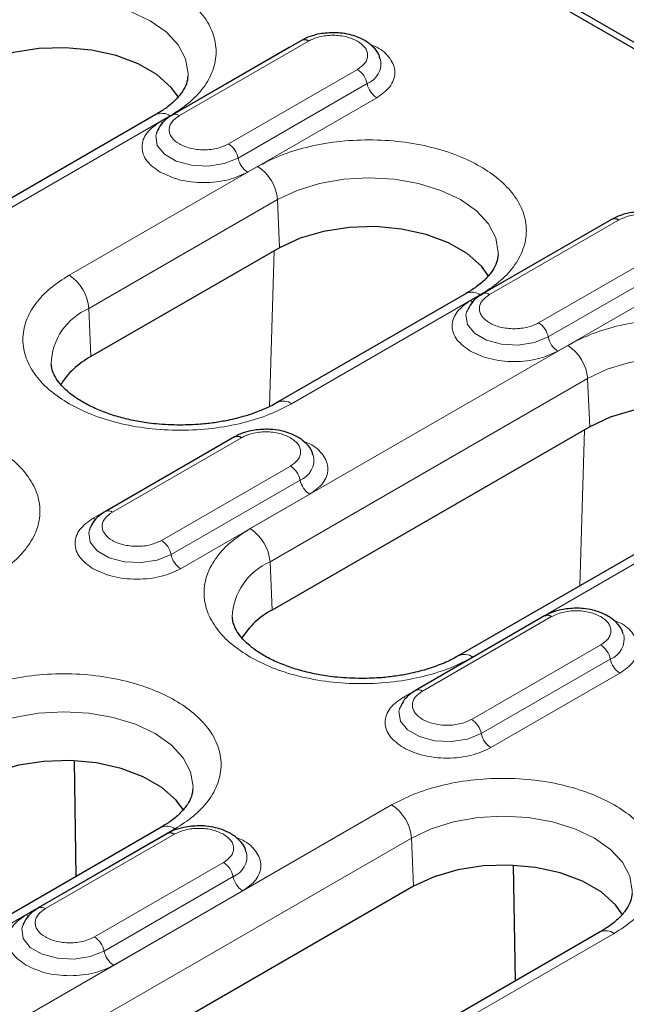
# Model space of a CAD drawing. Units: millimetres. Extents: x 0 to 420, y 0 to 297.
# Drawn here: x 129 to 140, y 118 to 136 of the extents above; entities that cross this region are included whole.
import ezdxf

# ---------------------------------------------------------------- set-up
doc = ezdxf.new("R2010")
doc.units = ezdxf.units.MM

msp = doc.modelspace()

# ---------------------------------------------------------------- linework, layer by layer
at = {"color": 7, "linetype": 'Continuous', "lineweight": 25}
for p, q in [((97.8652, 159.2646), (160.4328, 123.1451)), ((149.8407, 129.3721), (108.6517, 153.1499)), ((133.8239, 135.2317), (131.5258, 133.9051)), ((131.2346, 133.9113), (125.5778, 130.6457)), ((131.2481, 133.5948), (131.2422, 133.578)), ((139.3482, 132.0426), (137.0501, 130.716)), ((133.4358, 131.5353), (130.077, 129.5964)), ((136.7589, 130.7222), (133.4001, 128.7832)), ((136.7724, 130.4057), (136.7665, 130.3889)), ((138.9601, 128.3462), (133.3032, 125.0806)), ((132.6307, 128.1647), (130.3326, 126.838)), ((142.2832, 127.5331), (136.6263, 124.2675)), ((130.0549, 126.5278), (130.049, 126.511)), ((138.155, 124.9756), (135.8569, 123.6489)), ((135.5792, 123.3387), (135.5732, 123.3219)), ((129.8138, 120.3347), (129.7811, 122.3949)), ((131.323, 121.2059), (121.6003, 115.5931)), ((131.4374, 121.0977), (129.1393, 119.771)), ((137.6361, 118.4722), (137.6035, 120.5324)), ((135.8223, 120.1566), (121.5034, 111.8905)), ((139.1454, 119.3435), (124.8265, 111.0774)), ((128.8616, 119.4607), (128.8557, 119.444))]:
    msp.add_line(p, q, dxfattribs=at)
at = {"color": 8, "linetype": 'Continuous', "lineweight": 18}
for p, q in [((131.6508, 133.8927), (133.9489, 135.2194)), ((133.6066, 135.1108), (131.3085, 133.7841)), ((133.6066, 135.1108), (133.6105, 135.1086)), ((134.823, 134.7147), (132.525, 133.3881)), ((132.6961, 133.1362), (134.9942, 134.4628)), ((132.8673, 132.8842), (135.1654, 134.2109)), ((125.8278, 130.6209), (131.4846, 133.8865)), ((133.0447, 132.9859), (129.686, 131.047)), ((130.039, 130.4562), (133.3978, 132.3952)), ((133.3978, 132.3952), (133.4358, 131.5353)), ((137.1751, 130.7036), (139.4732, 132.0303)), ((139.1309, 131.9217), (136.8328, 130.595)), ((139.1309, 131.9217), (139.1348, 131.9195)), ((133.2558, 128.7111), (133.341, 131.4806)), ((140.3473, 131.5256), (138.0492, 130.199)), ((138.2204, 129.9471), (140.5185, 131.2737)), ((138.3915, 129.6952), (140.6896, 131.0218)), ((133.6501, 128.7585), (137.0089, 130.6975)), ((130.077, 129.5964), (130.039, 130.4562)), ((138.569, 129.7968), (132.9121, 126.5312)), ((133.2652, 125.9405), (138.922, 129.2061)), ((138.922, 129.2061), (138.9601, 128.3462)), ((138.7797, 125.5106), (138.8653, 128.2915)), ((130.4576, 126.8257), (132.7557, 128.1523)), ((132.4133, 128.0437), (130.1152, 126.7171)), ((132.4133, 128.0437), (132.4173, 128.0415)), ((133.6298, 127.6477), (131.3317, 126.321)), ((136.8763, 124.2427), (142.5332, 127.5084)), ((131.5029, 126.0691), (133.801, 127.3958)), ((131.674, 125.8172), (133.9721, 127.1439)), ((133.3032, 125.0806), (133.2652, 125.9405)), ((135.9818, 123.6366), (138.2799, 124.9632)), ((137.9376, 124.8547), (135.6395, 123.528)), ((137.9376, 124.8547), (137.9416, 124.8524)), ((139.1541, 124.4586), (136.856, 123.1319)), ((137.0271, 122.88), (139.3252, 124.2067)), ((137.1983, 122.6281), (139.4964, 123.9548)), ((135.4312, 121.6072), (121.1123, 113.3411)), ((121.8503, 115.5684), (131.573, 121.1812)), ((129.2643, 119.7586), (131.5624, 121.0853)), ((121.4654, 112.7504), (135.7843, 121.0165)), ((131.2201, 120.9767), (128.922, 119.6501)), ((131.2201, 120.9767), (131.224, 120.9745)), ((135.7843, 121.0165), (135.8223, 120.1566)), ((132.4366, 120.5807), (130.1385, 119.254)), ((130.3096, 119.0021), (132.6077, 120.3288)), ((130.4808, 118.7502), (132.7789, 120.0768)), ((125.0765, 111.0526), (139.3954, 119.3188))]:
    msp.add_line(p, q, dxfattribs=at)
at = {"color": 8, "linetype": 'Continuous', "lineweight": 18, "flags": 128}
for points in [[(127.8735, 135.5843), (128.2226, 135.7497), (128.6209, 135.8726), (129.0531, 135.9483), (129.5025, 135.9738), (129.952, 135.9483), (130.3841, 135.8726), (130.7824, 135.7497), (131.1315, 135.5843), (131.418, 135.3828), (131.6309, 135.1528), (131.762, 134.9033), (131.8063, 134.6439), (131.8053, 134.6043)], [(131.3085, 133.7841), (131.3375, 133.7701), (131.359, 133.7635)], [(131.2422, 133.578), (131.231, 133.5306), (131.257, 133.3588), (131.3833, 133.2025), (131.5945, 133.0805), (131.8653, 133.0076), (132.1629, 132.9926), (132.4514, 133.0372), (132.6961, 133.1362)], [(133.3978, 132.3952), (133.7469, 132.5606), (134.1452, 132.6835), (134.5774, 132.7592), (135.0268, 132.7847), (135.4762, 132.7592), (135.9084, 132.6835), (136.3067, 132.5606), (136.6558, 132.3952), (136.9423, 132.1937), (137.1552, 131.9637), (137.2863, 131.7142), (137.3306, 131.4548), (137.3296, 131.4152)], [(136.8328, 130.595), (136.8618, 130.581), (136.8832, 130.5744)], [(136.7665, 130.3889), (136.7553, 130.3415), (136.7813, 130.1697), (136.9075, 130.0134), (137.1188, 129.8914), (137.3895, 129.8185), (137.6871, 129.8035), (137.9757, 129.8481), (138.2204, 129.9471)], [(138.922, 129.2061), (139.2712, 129.3715), (139.6694, 129.4944), (140.1016, 129.5701), (140.5511, 129.5956), (141.0005, 129.5701), (141.4327, 129.4944), (141.831, 129.3715), (142.1801, 129.2061), (142.4666, 129.0046), (142.6795, 128.7746), (142.8106, 128.5251), (142.8548, 128.2657), (142.8538, 128.2261)], [(130.1152, 126.7171), (130.1442, 126.7031), (130.1657, 126.6964)], [(130.049, 126.511), (130.0377, 126.4635), (130.0638, 126.2917), (130.19, 126.1354), (130.4013, 126.0135), (130.672, 125.9406), (130.9696, 125.9256), (131.2582, 125.9702), (131.5029, 126.0691)], [(135.6395, 123.528), (135.6685, 123.514), (135.69, 123.5073)], [(127.9619, 122.8789), (128.311, 123.0443), (128.7093, 123.1672), (129.1415, 123.2429), (129.5909, 123.2685), (130.0404, 123.2429), (130.4725, 123.1672), (130.8708, 123.0443), (131.2199, 122.8789), (131.5064, 122.6774), (131.7193, 122.4475), (131.8504, 122.198), (131.8947, 121.9385), (131.8937, 121.8989)], [(135.5732, 123.3219), (135.562, 123.2744), (135.5881, 123.1026), (135.7143, 122.9463), (135.9255, 122.8244), (136.1963, 122.7515), (136.4939, 122.7365), (136.7824, 122.7811), (137.0271, 122.88)], [(135.7843, 121.0165), (136.1334, 121.1819), (136.5317, 121.3048), (136.9638, 121.3805), (137.4133, 121.406), (137.8627, 121.3805), (138.2949, 121.3048), (138.6932, 121.1819), (139.0423, 121.0165), (139.3288, 120.815), (139.5417, 120.585), (139.6728, 120.3356), (139.7171, 120.0761), (139.716, 120.0365)], [(128.922, 119.6501), (128.951, 119.6361), (128.9725, 119.6294)], [(128.8557, 119.444), (128.8445, 119.3965), (128.8705, 119.2247), (128.9968, 119.0684), (129.208, 118.9465), (129.4788, 118.8736), (129.7764, 118.8585), (130.0649, 118.9032), (130.3096, 119.0021)]]:
    msp.add_lwpolyline(points, dxfattribs=at)
at = {"color": 7, "linetype": 'Continuous', "lineweight": 25, "flags": 128}
for points in [[(131.6396, 134.2123), (131.5073, 134.3957), (131.2511, 134.6234), (130.9185, 134.8154), (130.524, 134.9633), (130.0849, 135.0606), (129.6203, 135.1031), (129.1505, 135.0889), (128.6962, 135.0186), (128.2771, 134.8953), (127.9115, 134.7244)], [(137.1639, 131.0232), (137.0316, 131.2066), (136.7754, 131.4343), (136.4428, 131.6263), (136.0483, 131.7742), (135.6091, 131.8715), (135.1446, 131.914), (134.6748, 131.8998), (134.2205, 131.8295), (133.8014, 131.7062), (133.4358, 131.5353)], [(142.6882, 127.8341), (142.5558, 128.0175), (142.2996, 128.2452), (141.967, 128.4372), (141.5725, 128.5851), (141.1334, 128.6824), (140.6688, 128.7249), (140.1991, 128.7107), (139.7447, 128.6404), (139.3256, 128.5171), (138.9601, 128.3462)], [(131.728, 121.5069), (131.5957, 121.6903), (131.3395, 121.918), (131.0069, 122.1101), (130.6124, 122.2579), (130.1733, 122.3553), (129.7087, 122.3977), (129.2389, 122.3835), (128.7846, 122.3132), (128.3655, 122.19), (127.9999, 122.0191)], [(139.5504, 119.6445), (139.418, 119.8279), (139.1619, 120.0556), (138.8293, 120.2476), (138.4348, 120.3955), (137.9956, 120.4928), (137.531, 120.5353), (137.0613, 120.5211), (136.607, 120.4508), (136.1878, 120.3275), (135.8223, 120.1566)]]:
    msp.add_lwpolyline(points, dxfattribs=at)
at = {"color": 7, "linetype": 'Continuous', "lineweight": 25}
for centre, radius, start, end in [((133.8759, 135.1196), 0.1236, 53.8096, 114.87994), ((139.4002, 131.9305), 0.1236, 53.8096, 114.87994), ((130.7162, 128.3675), 1.3851, 117.48069, 148.78907), ((132.6827, 128.0526), 0.1236, 53.8096, 114.87994), ((133.9424, 123.8518), 1.3851, 117.48069, 148.78907), ((138.207, 124.8635), 0.1236, 53.8096, 114.87994), ((131.4894, 120.9855), 0.1236, 53.8096, 114.87994)]:
    msp.add_arc(centre, radius, start, end, dxfattribs=at)
at = {"color": 8, "linetype": 'Continuous', "lineweight": 18}
for centre, radius, start, end in [((134.8557, 134.8224), 0.3853, 291.06484, 11.67524), ((134.61, 134.3859), 0.3918, 11.32331, 57.06554), ((135.3784, 134.5398), 0.3918, 191.32331, 237.06554), ((131.3386, 133.6863), 0.2478, 53.89164, 114.7979), ((131.5777, 133.7925), 0.1241, 53.88097, 114.1085), ((132.3119, 133.0592), 0.3918, 11.32331, 57.06554), ((133.0803, 133.2131), 0.3918, 191.32331, 237.06554), ((132.6262, 132.3349), 0.7739, 4.46649, 57.26592), ((129.2675, 130.396), 0.7739, 4.46649, 57.26592), ((136.8628, 130.4972), 0.2478, 53.89164, 114.7979), ((137.1019, 130.6034), 0.1241, 53.88097, 114.1085), ((130.4841, 129.4293), 1.1192, 113.4339, 177.92214), ((137.8362, 129.8701), 0.3918, 11.32331, 57.06554), ((138.6046, 130.024), 0.3918, 191.32331, 237.06554), ((138.1505, 129.1458), 0.7739, 4.46649, 57.26592), ((133.5043, 128.5588), 0.2472, 53.85019, 115.26053), ((133.6625, 127.7553), 0.3853, 291.06484, 11.67524), ((133.4168, 127.3189), 0.3918, 11.32331, 57.06554), ((134.1851, 127.4727), 0.3918, 191.32331, 237.06554), ((130.3844, 126.7254), 0.1241, 53.88097, 114.1085), ((132.4936, 125.8802), 0.7739, 4.46649, 57.26592), ((131.1187, 125.9922), 0.3918, 11.32331, 57.06554), ((131.8871, 126.1461), 0.3918, 191.32331, 237.06554), ((133.7103, 124.9136), 1.1192, 113.4339, 177.92214), ((139.1868, 124.5662), 0.3853, 291.06484, 11.67524), ((138.9411, 124.1298), 0.3918, 11.32331, 57.06554), ((136.7305, 124.0431), 0.2472, 53.85019, 115.26053), ((139.7094, 124.2836), 0.3918, 191.32331, 237.06554), ((135.9087, 123.5363), 0.1241, 53.88097, 114.1085), ((136.643, 122.8031), 0.3918, 11.32331, 57.06554), ((137.4113, 122.957), 0.3918, 191.32331, 237.06554), ((135.0127, 120.9562), 0.7739, 4.46649, 57.26592), ((131.427, 120.981), 0.2478, 53.89164, 114.7979), ((132.4692, 120.6883), 0.3853, 291.06484, 11.67524), ((132.2235, 120.2518), 0.3918, 11.32331, 57.06554), ((132.9919, 120.4057), 0.3918, 191.32331, 237.06554), ((129.1912, 119.6584), 0.1241, 53.88097, 114.1085), ((139.2493, 119.1186), 0.2478, 53.89164, 114.7979), ((129.9254, 118.9252), 0.3918, 11.32331, 57.06554), ((130.6938, 119.079), 0.3918, 191.32331, 237.06554)]:
    msp.add_arc(centre, radius, start, end, dxfattribs=at)
for points, knots in [([(131.4846, 133.8865), (131.5991, 133.96), (131.8348, 134.1115), (132.094, 134.3884), (132.2663, 134.699), (132.3255, 135.0308), (132.2661, 135.3624), (132.0949, 135.6737), (131.8317, 135.9483), (131.4957, 136.1814), (131.0919, 136.3754), (130.6162, 136.5273), (130.077, 136.6262), (129.5026, 136.6605), (128.9278, 136.6263), (128.3897, 136.5268), (127.91, 136.3772), (127.6478, 136.2411), (127.5204, 136.175)], [0, 0, 0, 0, 0.058258, 0.1200057, 0.1843204, 0.25, 0.3156796, 0.3799943, 0.441742, 0.5, 0.558258, 0.6200057, 0.6843204, 0.75, 0.8156796, 0.8799943, 0.941742, 1, 1, 1, 1]), ([(133.9489, 135.2194), (134.0097, 135.2477), (134.1037, 135.2915), (134.26, 135.3188), (134.386, 135.3264), (134.512, 135.3188), (134.6683, 135.2915), (134.7622, 135.2477), (134.823, 135.2194)], [0, 0, 0, 0, 0.2394429, 0.3697907, 0.5000001, 0.6303478, 0.7605571, 1, 1, 1, 1]), ([(134.823, 135.2194), (134.8721, 135.1842), (134.948, 135.13), (134.9954, 135.0398), (135.0084, 134.967), (134.9954, 134.8943), (134.9479, 134.8041), (134.8721, 134.7499), (134.823, 134.7147)], [0, 0, 0, 0, 0.2394429, 0.3697907, 0.5000001, 0.6303478, 0.7605571, 1, 1, 1, 1]), ([(135.1654, 134.2109), (135.253, 134.2735), (135.3878, 134.3698), (135.4721, 134.5307), (135.4961, 134.6607), (135.473, 134.7916), (135.3833, 134.9488), (135.2457, 135.0864), (135.0864, 135.1433), (135.0448, 135.1581)], [0, 0, 0, 0, 0.22079877, 0.33965862, 0.46104084, 0.58242306, 0.70128291, 0.92208168, 1, 1, 1, 1]), ([(132.525, 133.3881), (132.4641, 133.3597), (132.3702, 133.316), (132.2139, 133.2886), (132.0879, 133.2811), (131.9615, 133.2884), (131.807, 133.3168), (131.6402, 133.3819), (131.5274, 133.4783), (131.4782, 133.5675), (131.4655, 133.6405), (131.4785, 133.7131), (131.5259, 133.8034), (131.6017, 133.8576), (131.6508, 133.8927)], [0, 0, 0, 0, 0.1197215, 0.1848954, 0.25, 0.3151739, 0.3802785, 0.5, 0.6197215, 0.6848954, 0.75, 0.8151739, 0.8802785, 1, 1, 1, 1]), ([(131.3085, 133.7841), (131.2209, 133.7215), (131.086, 133.6252), (131.0018, 133.4643), (130.9775, 133.3342), (131.0018, 133.204), (131.086, 133.0432), (131.2209, 132.9469), (131.3085, 132.8842)], [0, 0, 0, 0, 0.2394568, 0.3683607, 0.5, 0.6316393, 0.7605432, 1, 1, 1, 1]), ([(137.0089, 130.6975), (137.1233, 130.771), (137.3591, 130.9224), (137.6183, 131.1993), (137.7906, 131.5099), (137.8498, 131.8417), (137.7904, 132.1733), (137.6192, 132.4846), (137.356, 132.7592), (137.02, 132.9923), (136.6161, 133.1863), (136.1405, 133.3382), (135.6013, 133.4371), (135.0269, 133.4714), (134.4521, 133.4372), (133.914, 133.3377), (133.4343, 133.1881), (133.172, 133.052), (133.0447, 132.9859)], [0, 0, 0, 0, 0.058258, 0.1200057, 0.1843204, 0.25, 0.3156796, 0.3799943, 0.441742, 0.5, 0.558258, 0.6200057, 0.6843204, 0.75, 0.8156796, 0.8799943, 0.941742, 1, 1, 1, 1]), ([(131.3085, 132.8842), (131.4169, 132.8337), (131.5838, 132.7558), (131.8624, 132.7072), (132.0879, 132.6932), (132.3133, 132.7072), (132.592, 132.7558), (132.7588, 132.8337), (132.8673, 132.8842)], [0, 0, 0, 0, 0.23945684, 0.36836066, 0.5, 0.63163934, 0.76054316, 1, 1, 1, 1]), ([(139.4732, 132.0303), (139.534, 132.0586), (139.628, 132.1024), (139.7842, 132.1298), (139.9103, 132.1373), (140.0363, 132.1297), (140.1926, 132.1024), (140.2865, 132.0586), (140.3473, 132.0303)], [0, 0, 0, 0, 0.23944295, 0.36979073, 0.50000006, 0.63034779, 0.76055705, 1, 1, 1, 1]), ([(129.686, 131.047), (129.5715, 130.9735), (129.3357, 130.822), (129.0766, 130.5451), (128.9042, 130.2345), (128.8451, 129.9027), (128.9042, 129.5709), (129.0766, 129.2603), (129.3357, 128.9834), (129.5715, 128.832), (129.686, 128.7585)], [0, 0, 0, 0, 0.116516, 0.2400113, 0.3686408, 0.5, 0.6313592, 0.7599887, 0.883484, 1, 1, 1, 1]), ([(136.8328, 130.595), (136.7451, 130.5324), (136.6103, 130.4361), (136.5261, 130.2752), (136.5018, 130.1451), (136.5261, 130.0149), (136.6103, 129.8541), (136.7451, 129.7578), (136.8328, 129.6952)], [0, 0, 0, 0, 0.2394568, 0.3683607, 0.5, 0.6316393, 0.7605432, 1, 1, 1, 1]), ([(138.0492, 130.199), (137.9884, 130.1706), (137.8944, 130.1269), (137.7381, 130.0995), (137.6122, 130.092), (137.4858, 130.0993), (137.3313, 130.1277), (137.1645, 130.1929), (137.0516, 130.2892), (137.0025, 130.3784), (136.9898, 130.4514), (137.0027, 130.524), (137.0502, 130.6143), (137.126, 130.6685), (137.1751, 130.7036)], [0, 0, 0, 0, 0.1197215, 0.1848954, 0.25, 0.3151739, 0.3802785, 0.5, 0.6197215, 0.6848954, 0.75, 0.8151739, 0.8802785, 1, 1, 1, 1]), ([(142.5332, 127.5084), (142.6476, 127.5819), (142.8834, 127.7333), (143.1425, 128.0102), (143.3149, 128.3208), (143.3741, 128.6526), (143.3147, 128.9842), (143.1434, 129.2955), (142.8802, 129.5701), (142.5442, 129.8032), (142.1404, 129.9972), (141.6648, 130.1491), (141.1255, 130.248), (140.5511, 130.2823), (139.9763, 130.2481), (139.4383, 130.1486), (138.9586, 129.999), (138.6963, 129.8629), (138.569, 129.7968)], [0, 0, 0, 0, 0.058258, 0.1200057, 0.1843204, 0.25, 0.3156796, 0.3799943, 0.441742, 0.5, 0.558258, 0.6200057, 0.6843204, 0.75, 0.8156796, 0.8799943, 0.941742, 1, 1, 1, 1]), ([(136.8328, 129.6952), (136.9412, 129.6446), (137.1081, 129.5667), (137.3867, 129.5181), (137.6122, 129.5041), (137.8376, 129.5181), (138.1163, 129.5667), (138.2831, 129.6446), (138.3915, 129.6952)], [0, 0, 0, 0, 0.2394568, 0.3683607, 0.5, 0.6316393, 0.7605432, 1, 1, 1, 1]), ([(129.686, 128.7585), (129.8133, 128.6924), (130.0755, 128.5563), (130.5552, 128.4067), (131.0933, 128.3072), (131.668, 128.2731), (132.2427, 128.3072), (132.7809, 128.4067), (133.2605, 128.5563), (133.5228, 128.6924), (133.6501, 128.7585)], [0, 0, 0, 0, 0.116516, 0.2400113, 0.3686408, 0.5, 0.6313592, 0.7599887, 0.883484, 1, 1, 1, 1]), ([(128.3468, 125.697), (128.4613, 125.7705), (128.6971, 125.9219), (128.9562, 126.1988), (129.1286, 126.5094), (129.1877, 126.8412), (129.1283, 127.1728), (128.9571, 127.4841), (128.6939, 127.7587), (128.3579, 127.9918), (127.9541, 128.1858), (127.4785, 128.3377), (126.9392, 128.4366), (126.3648, 128.4709), (125.79, 128.4367), (125.2519, 128.3372), (124.7722, 128.1876), (124.51, 128.0515), (124.3827, 127.9854)], [0, 0, 0, 0, 0.058258, 0.1200057, 0.1843204, 0.25, 0.3156796, 0.3799943, 0.441742, 0.5, 0.558258, 0.6200057, 0.6843204, 0.75, 0.8156796, 0.8799943, 0.941742, 1, 1, 1, 1]), ([(132.7557, 128.1523), (132.8165, 128.1807), (132.9105, 128.2244), (133.0667, 128.2518), (133.1928, 128.2594), (133.3188, 128.2518), (133.4751, 128.2244), (133.569, 128.1807), (133.6298, 128.1523)], [0, 0, 0, 0, 0.2394429, 0.3697907, 0.5000001, 0.6303478, 0.7605571, 1, 1, 1, 1]), ([(133.6298, 128.1523), (133.6789, 128.1172), (133.7547, 128.063), (133.8021, 127.9728), (133.8152, 127.9), (133.8021, 127.8272), (133.7547, 127.737), (133.6789, 127.6828), (133.6298, 127.6477)], [0, 0, 0, 0, 0.2394429, 0.3697907, 0.5000001, 0.6303478, 0.7605571, 1, 1, 1, 1]), ([(133.9721, 127.1439), (134.0598, 127.2065), (134.1945, 127.3028), (134.2789, 127.4637), (134.3029, 127.5936), (134.2797, 127.7246), (134.1901, 127.8818), (134.0525, 128.0194), (133.8931, 128.0762), (133.8516, 128.091)], [0, 0, 0, 0, 0.22079877, 0.33965862, 0.46104084, 0.58242306, 0.70128291, 0.92208168, 1, 1, 1, 1]), ([(130.1152, 126.7171), (130.0276, 126.6545), (129.8928, 126.5582), (129.8085, 126.3973), (129.7843, 126.2671), (129.8085, 126.137), (129.8928, 125.9761), (130.0276, 125.8798), (130.1152, 125.8172)], [0, 0, 0, 0, 0.2394568, 0.3683607, 0.5, 0.6316393, 0.7605432, 1, 1, 1, 1]), ([(131.3317, 126.321), (131.2709, 126.2927), (131.1769, 126.2489), (131.0206, 126.2215), (130.8947, 126.2141), (130.7683, 126.2214), (130.6138, 126.2498), (130.447, 126.3149), (130.3341, 126.4112), (130.285, 126.5004), (130.2723, 126.5734), (130.2852, 126.6461), (130.3327, 126.7363), (130.4085, 126.7905), (130.4576, 126.8257)], [0, 0, 0, 0, 0.1197215, 0.1848954, 0.25, 0.3151739, 0.3802785, 0.5, 0.6197215, 0.6848954, 0.75, 0.8151739, 0.8802785, 1, 1, 1, 1]), ([(132.9121, 126.5312), (132.7977, 126.4577), (132.5619, 126.3063), (132.3028, 126.0294), (132.1304, 125.7187), (132.0713, 125.387), (132.1304, 125.0552), (132.3028, 124.7445), (132.5619, 124.4676), (132.7977, 124.3162), (132.9121, 124.2427)], [0, 0, 0, 0, 0.116516, 0.2400113, 0.3686408, 0.5, 0.6313592, 0.7599887, 0.883484, 1, 1, 1, 1]), ([(130.1152, 125.8172), (130.2237, 125.7666), (130.3905, 125.6888), (130.6692, 125.6402), (130.8946, 125.6261), (131.1201, 125.6402), (131.3987, 125.6888), (131.5656, 125.7666), (131.674, 125.8172)], [0, 0, 0, 0, 0.2394568, 0.3683607, 0.5, 0.6316393, 0.7605432, 1, 1, 1, 1]), ([(138.2799, 124.9632), (138.3408, 124.9916), (138.4347, 125.0353), (138.591, 125.0627), (138.7171, 125.0703), (138.8431, 125.0627), (138.9993, 125.0353), (139.0932, 124.9916), (139.1541, 124.9632)], [0, 0, 0, 0, 0.2394429, 0.3697907, 0.5000001, 0.6303478, 0.7605571, 1, 1, 1, 1]), ([(139.1541, 124.9632), (139.2032, 124.9281), (139.279, 124.8739), (139.3264, 124.7837), (139.3395, 124.7109), (139.3264, 124.6382), (139.279, 124.5479), (139.2032, 124.4937), (139.1541, 124.4586)], [0, 0, 0, 0, 0.2394429, 0.3697907, 0.5000001, 0.6303478, 0.7605571, 1, 1, 1, 1]), ([(139.4964, 123.9548), (139.584, 124.0174), (139.7188, 124.1137), (139.8032, 124.2746), (139.8271, 124.4046), (139.804, 124.5355), (139.7144, 124.6927), (139.5768, 124.8303), (139.4174, 124.8871), (139.3759, 124.902)], [0, 0, 0, 0, 0.2207988, 0.3396586, 0.4610408, 0.5824231, 0.7012829, 0.9220817, 1, 1, 1, 1]), ([(132.9121, 124.2427), (133.0394, 124.1766), (133.3017, 124.0405), (133.7814, 123.8909), (134.3195, 123.7914), (134.8942, 123.7573), (135.4689, 123.7914), (136.007, 123.8909), (136.4867, 124.0405), (136.749, 124.1766), (136.8763, 124.2427)], [0, 0, 0, 0, 0.116516, 0.2400113, 0.3686408, 0.5, 0.6313592, 0.7599887, 0.883484, 1, 1, 1, 1]), ([(131.573, 121.1812), (131.6875, 121.2547), (131.9232, 121.4061), (132.1824, 121.683), (132.3547, 121.9936), (132.4139, 122.3255), (132.3545, 122.6571), (132.1833, 122.9684), (131.9201, 123.2429), (131.5841, 123.4761), (131.1802, 123.67), (130.7046, 123.822), (130.1654, 123.9208), (129.591, 123.9551), (129.0162, 123.921), (128.4781, 123.8214), (127.9984, 123.6719), (127.7361, 123.5357), (127.6088, 123.4697)], [0, 0, 0, 0, 0.058258, 0.1200057, 0.1843204, 0.25, 0.3156796, 0.3799943, 0.441742, 0.5, 0.558258, 0.6200057, 0.6843204, 0.75, 0.8156796, 0.8799943, 0.941742, 1, 1, 1, 1]), ([(136.856, 123.1319), (136.7952, 123.1036), (136.7012, 123.0598), (136.5449, 123.0324), (136.4189, 123.025), (136.2926, 123.0323), (136.138, 123.0607), (135.9712, 123.1258), (135.8584, 123.2221), (135.8092, 123.3114), (135.7965, 123.3843), (135.8095, 123.457), (135.857, 123.5472), (135.9328, 123.6015), (135.9818, 123.6366)], [0, 0, 0, 0, 0.1197215, 0.1848954, 0.25, 0.3151739, 0.3802785, 0.5, 0.6197215, 0.6848954, 0.75, 0.8151739, 0.8802785, 1, 1, 1, 1]), ([(135.6395, 123.528), (135.5519, 123.4654), (135.4171, 123.3691), (135.3328, 123.2082), (135.3085, 123.0781), (135.3328, 122.9479), (135.4171, 122.787), (135.5519, 122.6907), (135.6395, 122.6281)], [0, 0, 0, 0, 0.2394568, 0.3683607, 0.5, 0.6316393, 0.7605432, 1, 1, 1, 1]), ([(135.6395, 122.6281), (135.748, 122.5775), (135.9148, 122.4997), (136.1935, 122.4511), (136.4189, 122.437), (136.6444, 122.4511), (136.923, 122.4997), (137.0899, 122.5775), (137.1983, 122.6281)], [0, 0, 0, 0, 0.2394568, 0.3683607, 0.5, 0.6316393, 0.7605432, 1, 1, 1, 1]), ([(139.3954, 119.3188), (139.5098, 119.3923), (139.7456, 119.5437), (140.0047, 119.8206), (140.1771, 120.1312), (140.2363, 120.463), (140.1769, 120.7946), (140.0056, 121.1059), (139.7424, 121.3805), (139.4065, 121.6136), (139.0026, 121.8076), (138.527, 121.9595), (137.9877, 122.0584), (137.4133, 122.0927), (136.8386, 122.0585), (136.3005, 121.959), (135.8208, 121.8094), (135.5585, 121.6733), (135.4312, 121.6072)], [0, 0, 0, 0, 0.058258, 0.1200057, 0.1843204, 0.25, 0.3156796, 0.3799943, 0.441742, 0.5, 0.558258, 0.6200057, 0.6843204, 0.75, 0.8156796, 0.8799943, 0.941742, 1, 1, 1, 1]), ([(131.5624, 121.0853), (131.6233, 121.1136), (131.7172, 121.1574), (131.8735, 121.1848), (131.9995, 121.1923), (132.1255, 121.1848), (132.2818, 121.1574), (132.3757, 121.1136), (132.4366, 121.0853)], [0, 0, 0, 0, 0.2394429, 0.3697907, 0.5000001, 0.6303478, 0.7605571, 1, 1, 1, 1]), ([(132.4366, 121.0853), (132.4857, 121.0502), (132.5615, 120.9959), (132.6089, 120.9057), (132.622, 120.833), (132.6089, 120.7602), (132.5614, 120.67), (132.4857, 120.6158), (132.4366, 120.5807)], [0, 0, 0, 0, 0.2394429, 0.3697907, 0.5000001, 0.6303478, 0.7605571, 1, 1, 1, 1]), ([(132.7789, 120.0768), (132.8665, 120.1394), (133.0013, 120.2357), (133.0857, 120.3967), (133.1096, 120.5266), (133.0865, 120.6575), (132.9969, 120.8147), (132.8593, 120.9524), (132.6999, 121.0092), (132.6583, 121.024)], [0, 0, 0, 0, 0.2207988, 0.3396586, 0.4610408, 0.5824231, 0.7012829, 0.9220817, 1, 1, 1, 1]), ([(130.1385, 119.254), (130.0776, 119.2257), (129.9837, 119.1819), (129.8274, 119.1545), (129.7014, 119.147), (129.5751, 119.1544), (129.4205, 119.1827), (129.2537, 119.2479), (129.1409, 119.3442), (129.0917, 119.4334), (129.079, 119.5064), (129.092, 119.5791), (129.1395, 119.6693), (129.2152, 119.7235), (129.2643, 119.7586)], [0, 0, 0, 0, 0.1197215, 0.1848954, 0.25, 0.3151739, 0.3802785, 0.5, 0.6197215, 0.6848954, 0.75, 0.8151739, 0.8802785, 1, 1, 1, 1]), ([(128.922, 119.6501), (128.8344, 119.5874), (128.6996, 119.4911), (128.6153, 119.3303), (128.591, 119.2001), (128.6153, 119.07), (128.6996, 118.9091), (128.8344, 118.8128), (128.922, 118.7502)], [0, 0, 0, 0, 0.2394568, 0.3683607, 0.5, 0.6316393, 0.7605432, 1, 1, 1, 1]), ([(128.922, 118.7502), (129.0305, 118.6996), (129.1973, 118.6218), (129.4759, 118.5731), (129.7014, 118.5591), (129.9269, 118.5731), (130.2055, 118.6218), (130.3723, 118.6996), (130.4808, 118.7502)], [0, 0, 0, 0, 0.2394568, 0.3683607, 0.5, 0.6316393, 0.7605432, 1, 1, 1, 1])]:
    msp.add_open_spline(points, degree=3, knots=knots, dxfattribs=at)
at = {"color": 7, "linetype": 'Continuous', "lineweight": 25}
for points, knots in [([(134.386, 135.3697), (134.2947, 135.3647), (134.1681, 135.3577), (133.9979, 135.311), (133.8976, 135.2758), (133.8407, 135.2387), (133.8265, 135.2294)], [0, 0, 0, 0, 0.44807059, 0.62132117, 0.90572899, 1, 1, 1, 1]), ([(135.2222, 134.9064), (135.2185, 134.9255), (135.2028, 135.0051), (135.1063, 135.1188), (134.9695, 135.2265), (134.8219, 135.2956), (134.6731, 135.3409), (134.5277, 135.3658), (134.4276, 135.3686), (134.386, 135.3697)], [0, 0, 0, 0, 0.061892, 0.2575293, 0.4513619, 0.6009333, 0.7316087, 0.888315, 1, 1, 1, 1]), ([(131.8023, 134.5994), (131.7974, 134.5546), (131.7881, 134.4701), (131.7142, 134.3254), (131.5936, 134.1765), (131.4347, 134.0345), (131.2949, 133.9503), (131.2315, 133.9122)], [0, 0, 0, 0, 0.2327861, 0.4400069, 0.6396686, 0.8367765, 1, 1, 1, 1]), ([(131.5284, 133.9028), (131.498, 133.8851), (131.4195, 133.8396), (131.3194, 133.7412), (131.2745, 133.6482), (131.2525, 133.6025)], [0, 0, 0, 0, 0.243308, 0.6280667, 1, 1, 1, 1]), ([(139.9103, 132.1806), (139.819, 132.1756), (139.6924, 132.1686), (139.5222, 132.1219), (139.4219, 132.0867), (139.365, 132.0496), (139.3508, 132.0403)], [0, 0, 0, 0, 0.4480706, 0.6213212, 0.905729, 1, 1, 1, 1]), ([(137.3266, 131.4103), (137.3217, 131.3655), (137.3124, 131.281), (137.2385, 131.1363), (137.1178, 130.9874), (136.959, 130.8455), (136.8192, 130.7612), (136.7558, 130.7231)], [0, 0, 0, 0, 0.2327861, 0.4400069, 0.6396686, 0.8367765, 1, 1, 1, 1]), ([(137.0527, 130.7137), (137.0223, 130.696), (136.9438, 130.6505), (136.8436, 130.5521), (136.7988, 130.4591), (136.7768, 130.4134)], [0, 0, 0, 0, 0.243308, 0.6280667, 1, 1, 1, 1]), ([(131.668, 128.3763), (131.5238, 128.3802), (131.321, 128.3857), (131.0297, 128.4219), (130.7896, 128.4644), (130.5214, 128.5329), (130.2649, 128.6211), (130.0281, 128.7279), (129.8212, 128.8491), (129.6503, 128.9796), (129.5189, 129.1138), (129.4285, 129.2468), (129.3772, 129.3656), (129.3719, 129.4353), (129.3695, 129.4678)], [0, 0, 0, 0, 0.1142544, 0.160722, 0.236955, 0.3147301, 0.3965627, 0.4800742, 0.5644154, 0.6492501, 0.7350629, 0.8232076, 0.9174621, 1, 1, 1, 1]), ([(133.3971, 128.7841), (133.3852, 128.7764), (133.3023, 128.7226), (133.1086, 128.6368), (132.8248, 128.5345), (132.5431, 128.4637), (132.2761, 128.4171), (131.9938, 128.3839), (131.7884, 128.3791), (131.668, 128.3763)], [0, 0, 0, 0, 0.0300714, 0.2108689, 0.38603, 0.559091, 0.6857531, 0.8159732, 1, 1, 1, 1]), ([(133.1927, 128.3027), (133.1014, 128.2977), (132.9749, 128.2907), (132.8046, 128.244), (132.7044, 128.2088), (132.6475, 128.1717), (132.6333, 128.1624)], [0, 0, 0, 0, 0.4480706, 0.6213212, 0.905729, 1, 1, 1, 1]), ([(134.029, 127.8393), (134.0252, 127.8585), (134.0096, 127.9381), (133.9131, 128.0517), (133.7763, 128.1595), (133.6286, 128.2286), (133.4799, 128.2739), (133.3345, 128.2987), (133.2344, 128.3015), (133.1927, 128.3027)], [0, 0, 0, 0, 0.061892, 0.2575293, 0.4513619, 0.6009333, 0.7316087, 0.888315, 1, 1, 1, 1]), ([(130.3352, 126.8357), (130.3048, 126.8181), (130.2263, 126.7725), (130.1261, 126.6741), (130.0813, 126.5812), (130.0593, 126.5355)], [0, 0, 0, 0, 0.243308, 0.6280667, 1, 1, 1, 1]), ([(134.8942, 123.8605), (134.75, 123.8644), (134.5472, 123.8699), (134.2559, 123.9061), (134.0158, 123.9487), (133.7476, 124.0172), (133.4911, 124.1054), (133.2543, 124.2122), (133.0473, 124.3333), (132.8765, 124.4638), (132.745, 124.5981), (132.6547, 124.7311), (132.6034, 124.8498), (132.5981, 124.9195), (132.5956, 124.9521)], [0, 0, 0, 0, 0.1142544, 0.160722, 0.236955, 0.3147301, 0.3965627, 0.4800742, 0.5644154, 0.6492501, 0.7350629, 0.8232076, 0.9174621, 1, 1, 1, 1]), ([(138.717, 125.1136), (138.6257, 125.1086), (138.4991, 125.1016), (138.3289, 125.0549), (138.2286, 125.0197), (138.1717, 124.9826), (138.1576, 124.9733)], [0, 0, 0, 0, 0.4480706, 0.6213212, 0.905729, 1, 1, 1, 1]), ([(139.5533, 124.6502), (139.5495, 124.6694), (139.5338, 124.749), (139.4373, 124.8626), (139.3006, 124.9704), (139.1529, 125.0395), (139.0041, 125.0848), (138.8587, 125.1096), (138.7587, 125.1124), (138.717, 125.1136)], [0, 0, 0, 0, 0.061892, 0.2575293, 0.4513619, 0.6009333, 0.7316087, 0.888315, 1, 1, 1, 1]), ([(136.6232, 124.2683), (136.6114, 124.2607), (136.5284, 124.2069), (136.3348, 124.121), (136.051, 124.0188), (135.7693, 123.9479), (135.5023, 123.9013), (135.22, 123.8681), (135.0145, 123.8633), (134.8942, 123.8605)], [0, 0, 0, 0, 0.0300714, 0.2108689, 0.38603, 0.559091, 0.6857531, 0.8159732, 1, 1, 1, 1]), ([(135.8595, 123.6466), (135.829, 123.629), (135.7505, 123.5834), (135.6504, 123.485), (135.6056, 123.3921), (135.5836, 123.3464)], [0, 0, 0, 0, 0.243308, 0.6280667, 1, 1, 1, 1]), ([(131.8907, 121.894), (131.8858, 121.8493), (131.8765, 121.7647), (131.8026, 121.6201), (131.682, 121.4711), (131.5231, 121.3292), (131.3833, 121.245), (131.3199, 121.2068)], [0, 0, 0, 0, 0.23278607, 0.4400069, 0.63966862, 0.8367765, 1, 1, 1, 1]), ([(131.9995, 121.2357), (131.9082, 121.2306), (131.7816, 121.2237), (131.6114, 121.177), (131.5111, 121.1418), (131.4542, 121.1046), (131.44, 121.0954)], [0, 0, 0, 0, 0.4480706, 0.6213212, 0.905729, 1, 1, 1, 1]), ([(132.8358, 120.7723), (132.832, 120.7914), (132.8163, 120.8711), (132.7198, 120.9847), (132.583, 121.0925), (132.4354, 121.1616), (132.2866, 121.2068), (132.1412, 121.2317), (132.0411, 121.2345), (131.9995, 121.2357)], [0, 0, 0, 0, 0.061892, 0.2575293, 0.4513619, 0.6009333, 0.7316087, 0.888315, 1, 1, 1, 1]), ([(139.713, 120.0316), (139.7081, 119.9869), (139.6989, 119.9023), (139.625, 119.7576), (139.5043, 119.6087), (139.3455, 119.4668), (139.2056, 119.3825), (139.1423, 119.3444)], [0, 0, 0, 0, 0.2327861, 0.4400069, 0.6396686, 0.8367765, 1, 1, 1, 1]), ([(129.1419, 119.7687), (129.1115, 119.7511), (129.033, 119.7055), (128.9329, 119.6071), (128.8881, 119.5142), (128.866, 119.4685)], [0, 0, 0, 0, 0.24330801, 0.62806673, 1, 1, 1, 1])]:
    msp.add_open_spline(points, degree=3, knots=knots, dxfattribs=at)

doc.saveas('drawing.dxf')
